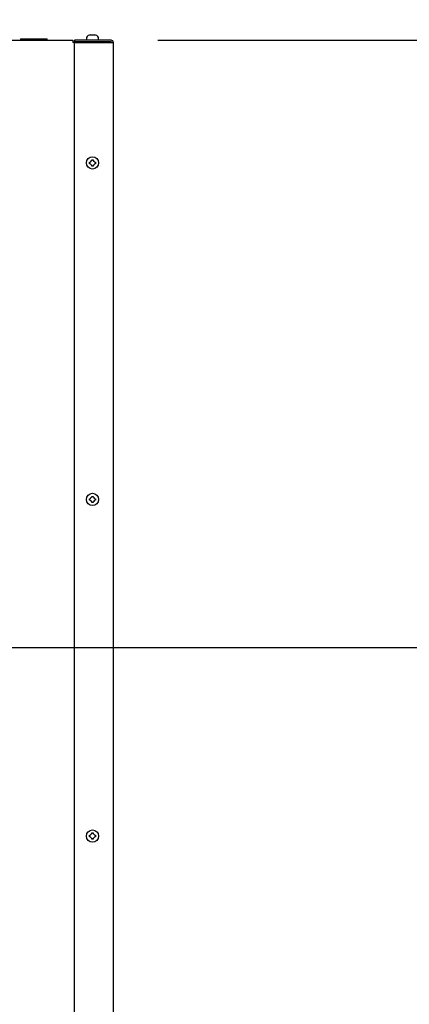
# Model space of a CAD drawing. Units: inches. Extents: x 8 to 255, y 9 to 196.
# Drawn here: x 218 to 228, y 77 to 102 of the extents above; entities that cross this region are included whole.
import ezdxf

# ---------------------------------------------------------------- set-up
doc = ezdxf.new("R2010")
doc.units = ezdxf.units.IN
doc.header["$LTSCALE"] = 24
doc.header["$MEASUREMENT"] = 0
doc.layers.add('FORMAT', color=7, linetype='Continuous')
doc.styles.add('SLDTEXTSTYLE0', font='GOTHIC.TTF', dxfattribs={"width": 0.913})
doc.dimstyles.new('SLDDIMSTYLE0', dxfattribs={"dimtxt": 2, "dimasz": 2.4, "dimexe": 0, "dimexo": 0.0625, "dimgap": 0.5, "dimtad": 0, "dimdec": 6, "dimrnd": 1e-09, "dimzin": 12, "dimdsep": 46, "dimlunit": 5, "dimtxsty": 'SLDTEXTSTYLE0', "dimsah": 1, "dimcen": 0.09, "dimadec": 0, "dimazin": 3, "dimtfac": 1, "dimtdec": 3, "dimtofl": 0, "dimtmove": 0, "dimatfit": 3, "dimfxl": 1, "dimfrac": 2, "dimtolj": 1, "dimtzin": 12, "dimarcsym": 0})
doc.dimstyles.new('SLDDIMSTYLE2', dxfattribs={"dimtxt": 2, "dimasz": 2.4, "dimexe": 0, "dimexo": 0.0625, "dimgap": 0.5, "dimtad": 0, "dimdec": 6, "dimrnd": 1e-09, "dimzin": 12, "dimdsep": 46, "dimlunit": 5, "dimtxsty": 'SLDTEXTSTYLE0', "dimsah": 1, "dimcen": 0.09, "dimadec": 0, "dimazin": 3, "dimtfac": 1, "dimtdec": 3, "dimtmove": 0, "dimatfit": 0, "dimfxl": 1, "dimfrac": 2, "dimtolj": 1, "dimtzin": 12, "dimarcsym": 0})

# ---------------------------------------------------------------- blocks, each defined once
blk = doc.blocks.new('_D_5')
at = {"layer": 'FORMAT'}
for p, q in [((217.586, 85.956), (245.191, 85.956)), ((242.191, 85.956), (242.191, 74.636)), ((242.191, 52.088), (242.191, 65.995)), ((221.861, 52.088), (245.191, 52.088))]:
    blk.add_line(p, q, dxfattribs=at)
for points in [[(242.191, 85.956), (241.831, 83.556), (242.551, 83.556)], [(242.191, 52.088), (242.551, 54.488), (241.831, 54.488)]]:
    blk.add_solid(points, dxfattribs=at)
at = {"layer": 'FORMAT', "insert": (241.225, 65.995), "char_height": 2, "attachment_point": 1, "rotation": 90, "style": 'SLDTEXTSTYLE0'}
blk.add_mtext('33 7/8"', dxfattribs=at)
blk = doc.blocks.new('_D_6')
at = {"layer": 'FORMAT'}
for p, q in [((221.861, 101.528), (250.772, 101.528)), ((247.772, 101.528), (247.772, 85.358)), ((247.772, 51.276), (247.772, 66.758)), ((220.616, 51.276), (250.772, 51.276))]:
    blk.add_line(p, q, dxfattribs=at)
for points in [[(247.772, 101.528), (247.412, 99.128), (248.132, 99.128)], [(247.772, 51.276), (248.132, 53.676), (247.412, 53.676)]]:
    blk.add_solid(points, dxfattribs=at)
at = {"layer": 'FORMAT', "char_height": 2, "attachment_point": 1, "rotation": 90, "style": 'SLDTEXTSTYLE0'}
for s, insert in [(' Overall', (246.807, 75.398)), ('50 1/4"', (246.807, 66.758))]:
    blk.add_mtext(s, dxfattribs=dict(at, insert=insert))
blk = doc.blocks.new('_D_7')
at = {"layer": 'FORMAT'}
for p, q in [((216.386, 99.156), (216.386, 108.741)), ((220.721, 102.668), (220.721, 108.741)), ((216.386, 105.741), (210.386, 105.741)), ((220.721, 105.741), (228.127, 105.741))]:
    blk.add_line(p, q, dxfattribs=at)
for points in [[(216.386, 105.741), (213.986, 106.101), (213.986, 105.381)], [(220.721, 105.741), (223.121, 105.381), (223.121, 106.101)]]:
    blk.add_solid(points, dxfattribs=at)
at = {"layer": 'FORMAT', "char_height": 2, "attachment_point": 1, "style": 'SLDTEXTSTYLE0'}
for s, insert in [('4 3/8"', (228.127, 106.707)), (', Typ.', (235.29, 106.707))]:
    blk.add_mtext(s, dxfattribs=dict(at, insert=insert))

msp = doc.modelspace()

# ---------------------------------------------------------------- linework, layer by layer
at = {"color": 7, "linetype": 'Continuous', "lineweight": 25}
for p, q in [((200.1709354, 101.5276248), (219.6809354, 101.5276248)), ((218.3384354, 101.5596248), (218.3384354, 101.5276248)), ((218.3384354, 101.5596248), (219.0234354, 101.5596248)), ((219.0234354, 101.5276248), (219.0234354, 101.5596248)), ((219.6809354, 101.5276248), (219.6809354, 101.4676248)), ((220.6609354, 101.5276248), (219.7209354, 101.5276248)), ((219.7209354, 101.5276248), (219.7209354, 101.4876248)), ((220.0269354, 101.5606248), (220.0269354, 101.5276248)), ((220.1257394, 101.6624185), (220.1049354, 101.6591324)), ((220.1649354, 101.6591324), (220.1649354, 101.6624185)), ((220.2049354, 101.6624185), (220.2049354, 101.6591324)), ((220.2649354, 101.6591324), (220.2441313, 101.6624185)), ((220.3429354, 101.5276248), (220.3429354, 101.5606248)), ((219.6809354, 101.4876248), (219.7209354, 101.4876248)), ((219.7209354, 101.4676248), (219.6809354, 101.4676248)), ((220.6609354, 101.4876248), (219.7209354, 101.4876248)), ((219.7209354, 101.4676248), (220.6609354, 101.4676248)), ((219.7209354, 52.1476248), (219.7209354, 101.4676248)), ((220.6209354, 101.4876248), (220.6209354, 101.4676248)), ((220.6609354, 101.4676248), (220.7209354, 101.4676248)), ((220.7209354, 52.1476248), (220.7209354, 101.4676248)), ((220.1649354, 98.4418208), (220.1649354, 98.4626248)), ((220.2049354, 98.4626248), (220.2049354, 98.4418208)), ((220.1049354, 98.4026248), (220.1257394, 98.4026248)), ((220.1257394, 98.3626248), (220.1049354, 98.3626248)), ((220.1649354, 98.3026248), (220.1649354, 98.3234288)), ((220.2049354, 98.3234288), (220.2049354, 98.3026248)), ((220.2441313, 98.4026248), (220.2649354, 98.4026248)), ((220.2649354, 98.3626248), (220.2441313, 98.3626248)), ((220.1049354, 89.7726248), (220.1257394, 89.7726248)), ((220.1257394, 89.7326248), (220.1049354, 89.7326248)), ((220.1649354, 89.8118208), (220.1649354, 89.8326248)), ((220.1649354, 89.6726248), (220.1649354, 89.6934288)), ((220.2049354, 89.8326248), (220.2049354, 89.8118208)), ((220.2049354, 89.6934288), (220.2049354, 89.6726248)), ((220.2441313, 89.7726248), (220.2649354, 89.7726248)), ((220.2649354, 89.7326248), (220.2441313, 89.7326248)), ((220.1049354, 81.1426248), (220.1257394, 81.1426248)), ((220.1257394, 81.1026248), (220.1049354, 81.1026248)), ((220.1649354, 81.1818208), (220.1649354, 81.2026248)), ((220.1649354, 81.0426248), (220.1649354, 81.0634288)), ((220.2049354, 81.2026248), (220.2049354, 81.1818208)), ((220.2049354, 81.0634288), (220.2049354, 81.0426248)), ((220.2441313, 81.1426248), (220.2649354, 81.1426248)), ((220.2649354, 81.1026248), (220.2441313, 81.1026248))]:
    msp.add_line(p, q, dxfattribs=at)
for centre in [(220.1849354, 98.3826248), (220.1849354, 89.7526248), (220.1849354, 81.1226248)]:
    msp.add_circle(centre, 0.158, dxfattribs=at)
for centre, radius, start, end in [((220.1289354, 101.5606248), 0.102, 103.62299944, 180), ((220.2409354, 101.5606248), 0.102, 0, 76.37540934), ((220.6609354, 101.4676248), 0.06, 0, 90), ((220.6209354, 101.4276248), 0.06, 41.8103149, 90), ((220.6609354, 101.4676248), 0.02, 0, 90)]:
    msp.add_arc(centre, radius, start, end, dxfattribs=at)
for points, knots in [([(220.1049354, 101.6591324), (220.1049354, 101.6593342), (220.1049354, 101.6596447), (220.1049354, 101.6598342), (220.1049354, 101.6597598), (220.1049354, 101.6597592)], [0, 0, 0, 0, 0.6478618795, 0.996979129, 1, 1, 1, 1]), ([(220.1257394, 101.6624185), (220.138146, 101.6626571), (220.1512134, 101.6629083), (220.1642749, 101.6624421), (220.1649354, 101.6624185)], [0, 0, 0, 0, 0.949433225, 1, 1, 1, 1]), ([(220.2049354, 101.6591324), (220.2006058, 101.6593553), (220.1939431, 101.6596982), (220.1806, 101.6598416), (220.1716005, 101.6594342), (220.1649354, 101.6591324)], [0, 0, 0, 0, 0.3249313362, 0.5000290506, 1, 1, 1, 1]), ([(220.2049354, 101.6624185), (220.217342, 101.6626571), (220.2304094, 101.6629083), (220.2434708, 101.6624421), (220.2441313, 101.6624185)], [0, 0, 0, 0, 0.949433225, 1, 1, 1, 1]), ([(220.2649354, 101.6597609), (220.2649354, 101.659761), (220.2649354, 101.6598322), (220.2649354, 101.6594822), (220.2649354, 101.6591324)], [0, 0, 0, 0, 0.0006297451, 1, 1, 1, 1]), ([(220.1649354, 98.4626248), (220.1692649, 98.4626248), (220.1759276, 98.4626248), (220.1892707, 98.4626248), (220.1982702, 98.4626248), (220.2049354, 98.4626248)], [0, 0, 0, 0, 0.3249313362, 0.5000290506, 1, 1, 1, 1]), ([(220.1049354, 98.3626248), (220.1049354, 98.3669544), (220.1049354, 98.373617), (220.1049354, 98.3869602), (220.1049354, 98.3959596), (220.1049354, 98.4026248)], [0, 0, 0, 0, 0.3249313362, 0.5000290506, 1, 1, 1, 1]), ([(220.1649354, 98.4418208), (220.1525287, 98.4294141), (220.1394614, 98.4163468), (220.1263999, 98.4032853), (220.1257394, 98.4026248)], [0, 0, 0, 0, 0.949433225, 1, 1, 1, 1]), ([(220.1257394, 98.3626248), (220.138146, 98.3502182), (220.1512134, 98.3371508), (220.1642749, 98.3240893), (220.1649354, 98.3234288)], [0, 0, 0, 0, 0.949433225, 1, 1, 1, 1]), ([(220.2049354, 98.3026248), (220.2006058, 98.3026248), (220.1939431, 98.3026248), (220.1806, 98.3026248), (220.1716005, 98.3026248), (220.1649354, 98.3026248)], [0, 0, 0, 0, 0.3249313362, 0.5000290506, 1, 1, 1, 1]), ([(220.2441313, 98.4026248), (220.2317247, 98.4150314), (220.2186573, 98.4280988), (220.2055958, 98.4411603), (220.2049354, 98.4418208)], [0, 0, 0, 0, 0.949433225, 1, 1, 1, 1]), ([(220.2049354, 98.3234288), (220.217342, 98.3358354), (220.2304094, 98.3489028), (220.2434708, 98.3619643), (220.2441313, 98.3626248)], [0, 0, 0, 0, 0.949433225, 1, 1, 1, 1]), ([(220.2649354, 98.4026248), (220.2649354, 98.3982952), (220.2649354, 98.3916326), (220.2649354, 98.3782894), (220.2649354, 98.36929), (220.2649354, 98.3626248)], [0, 0, 0, 0, 0.3249313362, 0.5000290506, 1, 1, 1, 1]), ([(220.1049354, 89.7326248), (220.1049354, 89.7369544), (220.1049354, 89.743617), (220.1049354, 89.7569602), (220.1049354, 89.7659596), (220.1049354, 89.7726248)], [0, 0, 0, 0, 0.3249313362, 0.5000290506, 1, 1, 1, 1]), ([(220.1649354, 89.8118208), (220.1525287, 89.7994141), (220.1394614, 89.7863468), (220.1263999, 89.7732853), (220.1257394, 89.7726248)], [0, 0, 0, 0, 0.94943322504, 1, 1, 1, 1]), ([(220.1257394, 89.7326248), (220.138146, 89.7202182), (220.1512134, 89.7071508), (220.1642749, 89.6940893), (220.1649354, 89.6934288)], [0, 0, 0, 0, 0.949433225, 1, 1, 1, 1]), ([(220.1649354, 89.8326248), (220.1692649, 89.8326248), (220.1759276, 89.8326248), (220.1892707, 89.8326248), (220.1982702, 89.8326248), (220.2049354, 89.8326248)], [0, 0, 0, 0, 0.3249313362, 0.5000290506, 1, 1, 1, 1]), ([(220.2049354, 89.6726248), (220.2006058, 89.6726248), (220.1939431, 89.6726248), (220.1806, 89.6726248), (220.1716005, 89.6726248), (220.1649354, 89.6726248)], [0, 0, 0, 0, 0.3249313362, 0.5000290506, 1, 1, 1, 1]), ([(220.2441313, 89.7726248), (220.2317247, 89.7850314), (220.2186573, 89.7980988), (220.2055958, 89.8111603), (220.2049354, 89.8118208)], [0, 0, 0, 0, 0.94943322504, 1, 1, 1, 1]), ([(220.2049354, 89.6934288), (220.217342, 89.7058354), (220.2304094, 89.7189028), (220.2434708, 89.7319643), (220.2441313, 89.7326248)], [0, 0, 0, 0, 0.949433225, 1, 1, 1, 1]), ([(220.2649354, 89.7726248), (220.2649354, 89.7682952), (220.2649354, 89.7616326), (220.2649354, 89.7482894), (220.2649354, 89.73929), (220.2649354, 89.7326248)], [0, 0, 0, 0, 0.3249313362, 0.5000290506, 1, 1, 1, 1]), ([(220.1049354, 81.1026248), (220.1049354, 81.1069544), (220.1049354, 81.113617), (220.1049354, 81.1269602), (220.1049354, 81.1359596), (220.1049354, 81.1426248)], [0, 0, 0, 0, 0.3249313362, 0.5000290506, 1, 1, 1, 1]), ([(220.1649354, 81.1818208), (220.1525287, 81.1694141), (220.1394614, 81.1563468), (220.1263999, 81.1432853), (220.1257394, 81.1426248)], [0, 0, 0, 0, 0.94943322504, 1, 1, 1, 1]), ([(220.1257394, 81.1026248), (220.138146, 81.0902182), (220.1512134, 81.0771508), (220.1642749, 81.0640893), (220.1649354, 81.0634288)], [0, 0, 0, 0, 0.949433225, 1, 1, 1, 1]), ([(220.1649354, 81.2026248), (220.1692649, 81.2026248), (220.1759276, 81.2026248), (220.1892707, 81.2026248), (220.1982702, 81.2026248), (220.2049354, 81.2026248)], [0, 0, 0, 0, 0.3249313362, 0.5000290506, 1, 1, 1, 1]), ([(220.2049354, 81.0426248), (220.2006058, 81.0426248), (220.1939431, 81.0426248), (220.1806, 81.0426248), (220.1716005, 81.0426248), (220.1649354, 81.0426248)], [0, 0, 0, 0, 0.3249313362, 0.5000290506, 1, 1, 1, 1]), ([(220.2441313, 81.1426248), (220.2317247, 81.1550314), (220.2186573, 81.1680988), (220.2055958, 81.1811603), (220.2049354, 81.1818208)], [0, 0, 0, 0, 0.94943322504, 1, 1, 1, 1]), ([(220.2049354, 81.0634288), (220.217342, 81.0758354), (220.2304094, 81.0889028), (220.2434708, 81.1019643), (220.2441313, 81.1026248)], [0, 0, 0, 0, 0.949433225, 1, 1, 1, 1]), ([(220.2649354, 81.1426248), (220.2649354, 81.1382952), (220.2649354, 81.1316326), (220.2649354, 81.1182894), (220.2649354, 81.10929), (220.2649354, 81.1026248)], [0, 0, 0, 0, 0.3249313362, 0.5000290506, 1, 1, 1, 1])]:
    msp.add_open_spline(points, degree=3, knots=knots, dxfattribs=at)

# ---------------------------------------------------------------- dimensions: what is measured, and where the dimension line sits
at = {"layer": 'FORMAT'}
dim = msp.add_linear_dim(base=(220.7209354, 105.7409745), p1=(216.3859354, 97.9563748), p2=(220.7209354, 101.4676248), text='<>, Typ.', dimstyle='SLDDIMSTYLE2', dxfattribs=at)
dim.commit()
dim.dimension.update_dxf_attribs({"geometry": '_D_7', "text_midpoint": (235.006389, 105.7409745), "dimtype": 160})
dim = msp.add_linear_dim(base=(247.7724732, 51.2756248), p1=(220.6609354, 101.5276248), p2=(219.4159354, 51.2756248), angle=90, text='<> Overall', dimstyle='SLDDIMSTYLE0', dxfattribs=at)
dim.commit()
dim.dimension.update_dxf_attribs({"geometry": '_D_6', "text_midpoint": (247.7724732, 76.0576543), "dimtype": 160})
dim = msp.add_linear_dim(base=(242.190599, 52.0876248), p1=(216.3859354, 85.9563748), p2=(220.6609354, 52.0876248), angle=90, dimstyle='SLDDIMSTYLE0', dxfattribs=at)
dim.commit()
dim.dimension.update_dxf_attribs({"geometry": '_D_5', "text_midpoint": (242.190599, 70.3156721), "dimtype": 160})

doc.saveas('drawing.dxf')
